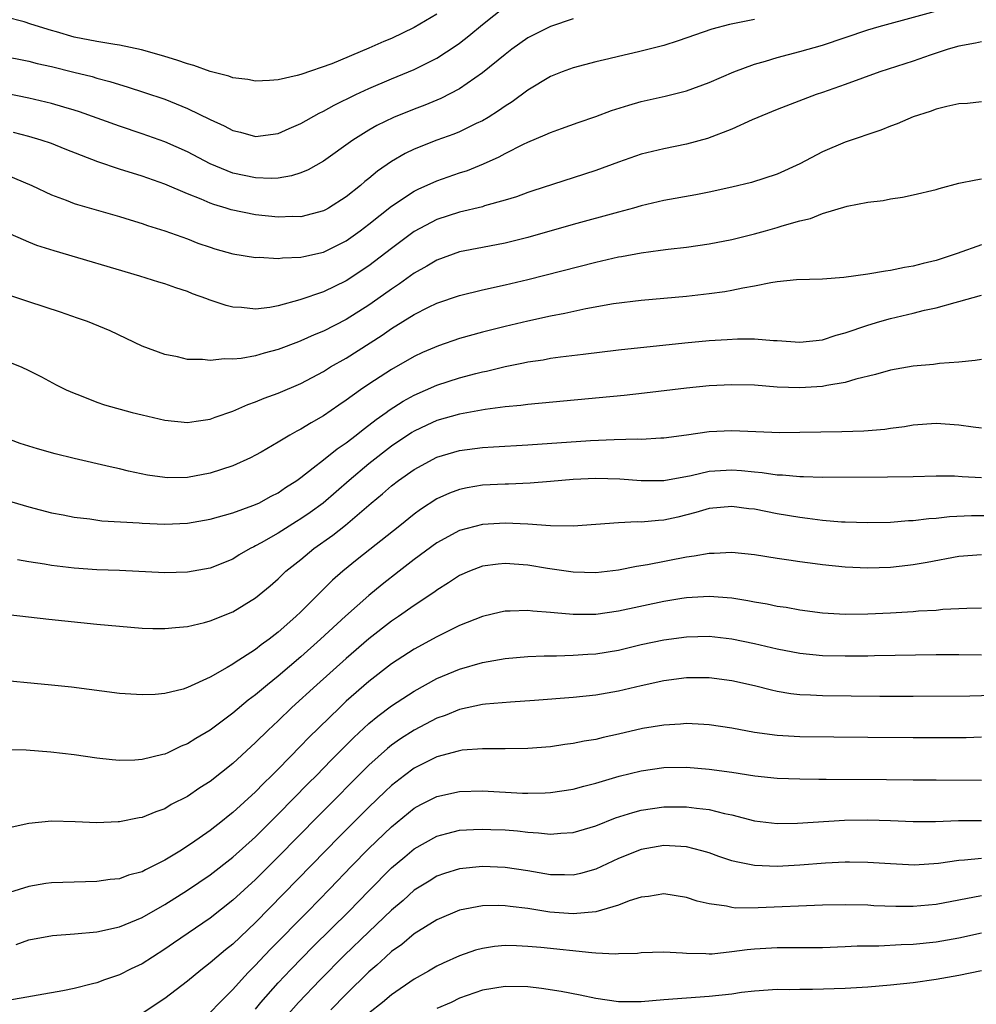
# Model space of a CAD drawing. Units: inches. Extents: x 2553000 to 2556000, y 1507532 to 1509000.
# Drawn here: x 2555604 to 2555689, y 1508211 to 1508298 of the extents above; entities that cross this region are included whole.
import ezdxf

# ---------------------------------------------------------------- set-up
doc = ezdxf.new("R2010")
doc.units = ezdxf.units.IN
doc.header["$MEASUREMENT"] = 0
doc.layers.add('LD25531506_2ft', color=41, linetype='Continuous')

msp = doc.modelspace()

# ---------------------------------------------------------------- linework, layer by layer
at = {"layer": 'LD25531506_2ft'}
for points, elevation in [([(2555602.46, 1508294.46), (2555605, 1508293.938), (2555605.747, 1508293.747), (2555607, 1508293.472), (2555608.99, 1508292.99), (2555610.588, 1508292.588), (2555611, 1508292.463), (2555612.159, 1508292.159), (2555613, 1508291.888), (2555613.689, 1508291.689), (2555615.201, 1508291.2), (2555617, 1508290.589), (2555619, 1508289.789), (2555621, 1508288.81), (2555622.248, 1508288.248), (2555623, 1508287.842), (2555623.683, 1508287.683), (2555625, 1508287.32), (2555627, 1508287.578), (2555627.979, 1508288.021), (2555629, 1508288.447), (2555630.626, 1508289.374), (2555631, 1508289.537), (2555631.937, 1508290.063), (2555633.849, 1508291), (2555635, 1508291.54), (2555637, 1508292.398), (2555639, 1508293.223), (2555641, 1508294.221), (2555642.682, 1508295.318), (2555643, 1508295.552), (2555643.816, 1508296.184), (2555645, 1508297.177), (2555647, 1508298.758)], 9880), ([(2555603, 1508283.971), (2555605.275, 1508283), (2555607, 1508282.185), (2555608.299, 1508281.701), (2555609, 1508281.415), (2555609.306, 1508281.306), (2555613, 1508280.259), (2555613.956, 1508279.956), (2555615, 1508279.648), (2555615.476, 1508279.476), (2555617, 1508279.003), (2555619, 1508278.28), (2555619.926, 1508277.926), (2555621, 1508277.552), (2555621.421, 1508277.421), (2555623, 1508276.982), (2555625, 1508276.651), (2555625.336, 1508276.664), (2555627, 1508276.566), (2555627.379, 1508276.621), (2555629, 1508276.667), (2555629.26, 1508276.74), (2555631, 1508277.114), (2555633, 1508278.111), (2555634.242, 1508279), (2555635, 1508279.577), (2555637, 1508281.169), (2555639, 1508282.493), (2555639.336, 1508282.664), (2555641, 1508283.404), (2555643, 1508284.099), (2555643.679, 1508284.321), (2555645.097, 1508284.903), (2555646.47, 1508285.53), (2555647, 1508285.819), (2555648.642, 1508286.642), (2555649, 1508286.807), (2555650.553, 1508287.447), (2555651, 1508287.675), (2555651.988, 1508288.012), (2555653.451, 1508288.549), (2555655, 1508289.083), (2555656.399, 1508289.601), (2555657.921, 1508290.079), (2555659, 1508290.391), (2555661.121, 1508290.879), (2555663, 1508291.345), (2555665, 1508292.058), (2555667.162, 1508293), (2555669, 1508293.699), (2555669.958, 1508293.958), (2555671, 1508294.271), (2555673, 1508294.789), (2555675, 1508295.374), (2555679, 1508296.706), (2555679.976, 1508297), (2555687, 1508298.927)], 9886), ([(2555641, 1508298.103), (2555639, 1508296.904), (2555637, 1508295.963), (2555636.31, 1508295.69), (2555635, 1508295.091), (2555631.721, 1508293.721), (2555629, 1508292.782), (2555628.681, 1508292.681), (2555627, 1508292.307), (2555626.245, 1508292.245), (2555625, 1508292.185), (2555624.33, 1508292.331), (2555623, 1508292.492), (2555622.64, 1508292.64), (2555621, 1508293.047), (2555619.568, 1508293.568), (2555619, 1508293.704), (2555618.049, 1508294.049), (2555617, 1508294.36), (2555616.518, 1508294.518), (2555614.962, 1508294.962), (2555613, 1508295.368), (2555612.592, 1508295.408), (2555611, 1508295.676), (2555609, 1508296.079), (2555607.465, 1508296.535), (2555607, 1508296.657), (2555605.205, 1508297.204), (2555604.596, 1508297.404), (2555603, 1508297.819)], 9878), ([(2555653, 1508297.671), (2555651, 1508297.012), (2555649.657, 1508296.343), (2555649, 1508295.999), (2555647.589, 1508295), (2555647, 1508294.548), (2555645, 1508292.91), (2555643, 1508291.524), (2555641.349, 1508290.651), (2555639.928, 1508290.072), (2555639, 1508289.731), (2555637.181, 1508289), (2555635.71, 1508288.289), (2555635, 1508287.87), (2555633.589, 1508287), (2555631, 1508285.151), (2555629.633, 1508284.367), (2555629, 1508284.108), (2555628.168, 1508283.832), (2555627, 1508283.65), (2555626.382, 1508283.618), (2555625, 1508283.664), (2555623, 1508284.093), (2555621, 1508284.91), (2555619, 1508285.947), (2555617, 1508286.834), (2555615, 1508287.547), (2555613, 1508288.212), (2555609.489, 1508289.489), (2555609, 1508289.639), (2555608.109, 1508289.89), (2555607, 1508290.232), (2555605, 1508290.703), (2555601, 1508291.5)], 9882), ([(2555669, 1508297.63), (2555666.806, 1508297.194), (2555665.232, 1508296.768), (2555662.257, 1508295.743), (2555661, 1508295.345), (2555658.767, 1508294.767), (2555657, 1508294.365), (2555656.15, 1508294.15), (2555655, 1508293.885), (2555653, 1508293.351), (2555652.043, 1508293), (2555651, 1508292.592), (2555649, 1508291.4), (2555647.62, 1508290.38), (2555647, 1508289.991), (2555646.429, 1508289.571), (2555645.51, 1508289), (2555645, 1508288.702), (2555644.444, 1508288.444), (2555643, 1508287.733), (2555642.483, 1508287.517), (2555641, 1508286.997), (2555639, 1508286.198), (2555638.196, 1508285.804), (2555637, 1508285.099), (2555635.752, 1508284.248), (2555635, 1508283.616), (2555634.65, 1508283.35), (2555634.252, 1508283), (2555633, 1508281.991), (2555631.436, 1508281), (2555631.158, 1508280.842), (2555631, 1508280.758), (2555629, 1508280.24), (2555628.249, 1508280.25), (2555627, 1508280.208), (2555625, 1508280.416), (2555622.853, 1508280.853), (2555622.417, 1508281), (2555621.319, 1508281.319), (2555621, 1508281.439), (2555620.217, 1508281.782), (2555619, 1508282.262), (2555617, 1508283.11), (2555615, 1508283.812), (2555613, 1508284.447), (2555611.094, 1508285.094), (2555608.207, 1508286.206), (2555607, 1508286.693), (2555606.094, 1508287), (2555605, 1508287.316), (2555603.652, 1508287.652)], 9884), ([(2555689, 1508295.651), (2555688.47, 1508295.53), (2555687, 1508295.261), (2555686.082, 1508295), (2555684.476, 1508294.476), (2555683, 1508293.965), (2555680.044, 1508293), (2555677, 1508291.894), (2555675, 1508291.186), (2555674.428, 1508291), (2555671, 1508289.698), (2555668.783, 1508288.783), (2555667, 1508287.969), (2555664.86, 1508287.14), (2555663, 1508286.629), (2555661, 1508286.233), (2555659, 1508285.752), (2555657, 1508285.051), (2555655, 1508284.314), (2555653, 1508283.657), (2555649.465, 1508282.535), (2555649, 1508282.38), (2555647.998, 1508282.002), (2555647, 1508281.7), (2555645.197, 1508281.197), (2555645, 1508281.128), (2555643, 1508280.647), (2555641, 1508280.001), (2555639, 1508278.933), (2555637, 1508277.45), (2555635, 1508275.916), (2555633, 1508274.592), (2555631, 1508273.63), (2555628.906, 1508272.906), (2555627, 1508272.39), (2555626.255, 1508272.255), (2555625, 1508272.105), (2555623.759, 1508272.241), (2555623, 1508272.28), (2555622.408, 1508272.408), (2555620.914, 1508272.914), (2555620.719, 1508273), (2555619.459, 1508273.459), (2555619, 1508273.646), (2555617.969, 1508273.968), (2555617, 1508274.317), (2555616.47, 1508274.47), (2555614.787, 1508275), (2555607.239, 1508277.239), (2555605.717, 1508277.717), (2555605, 1508277.993), (2555602.922, 1508278.923)], 9888), ([(2555689, 1508290.363), (2555687.774, 1508290.226), (2555687, 1508290.185), (2555685.961, 1508289.961), (2555685, 1508289.708), (2555684.489, 1508289.511), (2555683, 1508289.031), (2555681.581, 1508288.419), (2555681, 1508288.218), (2555680.132, 1508287.868), (2555677, 1508286.819), (2555675, 1508285.974), (2555673, 1508284.9), (2555671, 1508283.993), (2555668.731, 1508283.27), (2555667, 1508282.842), (2555665, 1508282.398), (2555663.831, 1508282.169), (2555661, 1508281.682), (2555659, 1508281.202), (2555658.336, 1508281), (2555657, 1508280.629), (2555653, 1508279.543), (2555649, 1508278.405), (2555647, 1508277.924), (2555645, 1508277.543), (2555643, 1508277.138), (2555641, 1508276.411), (2555640.118, 1508275.882), (2555639, 1508275.257), (2555637.687, 1508274.313), (2555637, 1508273.863), (2555635.798, 1508273), (2555635, 1508272.448), (2555633, 1508271.185), (2555631, 1508270.155), (2555630.176, 1508269.824), (2555629, 1508269.292), (2555628.779, 1508269.221), (2555627, 1508268.534), (2555625.77, 1508268.23), (2555625, 1508267.982), (2555623.738, 1508267.738), (2555623, 1508267.679), (2555622.277, 1508267.723), (2555621, 1508267.572), (2555620.336, 1508267.664), (2555619, 1508267.668), (2555618.118, 1508267.883), (2555617, 1508268.093), (2555615, 1508268.842), (2555612.172, 1508270.173), (2555610.198, 1508271), (2555609.316, 1508271.316), (2555607.82, 1508271.821), (2555605, 1508272.737), (2555603, 1508273.414)], 9890), ([(2555601, 1508268.334), (2555604.341, 1508267), (2555605, 1508266.692), (2555606.131, 1508266.132), (2555607.437, 1508265.437), (2555608.298, 1508265), (2555609, 1508264.679), (2555609.493, 1508264.507), (2555611, 1508263.912), (2555611.671, 1508263.671), (2555614.115, 1508263), (2555615, 1508262.778), (2555617, 1508262.318), (2555619, 1508262.109), (2555619.768, 1508262.232), (2555621, 1508262.387), (2555621.438, 1508262.562), (2555623, 1508263.111), (2555624.309, 1508263.691), (2555625, 1508263.915), (2555625.761, 1508264.24), (2555627, 1508264.692), (2555629, 1508265.555), (2555631, 1508266.612), (2555631.62, 1508267), (2555633, 1508267.782), (2555636.182, 1508269.817), (2555637, 1508270.397), (2555639, 1508271.63), (2555640.264, 1508272.264), (2555641, 1508272.614), (2555643, 1508273.3), (2555645, 1508273.792), (2555647, 1508274.239), (2555649, 1508274.719), (2555655, 1508276.238), (2555657, 1508276.693), (2555657.269, 1508276.731), (2555659, 1508277.06), (2555660.719, 1508277.281), (2555661.384, 1508277.384), (2555663, 1508277.56), (2555665, 1508277.841), (2555667, 1508278.245), (2555669, 1508278.742), (2555669.956, 1508279), (2555671, 1508279.284), (2555671.426, 1508279.426), (2555673, 1508279.869), (2555673.924, 1508280.076), (2555675, 1508280.523), (2555677.181, 1508281.181), (2555679, 1508281.524), (2555680.329, 1508281.671), (2555681, 1508281.812), (2555682.036, 1508281.964), (2555683, 1508282.163), (2555685, 1508282.651), (2555685.264, 1508282.736), (2555687, 1508283.204), (2555688.498, 1508283.502), (2555689, 1508283.567)], 9892), ([(2555689, 1508277.771), (2555686.86, 1508277), (2555685, 1508276.397), (2555683.868, 1508276.132), (2555683, 1508275.876), (2555682.232, 1508275.768), (2555681, 1508275.494), (2555680.546, 1508275.454), (2555679, 1508275.171), (2555676.877, 1508274.877), (2555675, 1508274.752), (2555672.69, 1508274.69), (2555671, 1508274.502), (2555670.429, 1508274.43), (2555669, 1508274.135), (2555667.955, 1508273.955), (2555667, 1508273.743), (2555666.374, 1508273.626), (2555665, 1508273.437), (2555663, 1508273.214), (2555659, 1508272.868), (2555656.555, 1508272.555), (2555654.118, 1508272.118), (2555652.283, 1508271.718), (2555651, 1508271.477), (2555649, 1508271.03), (2555647, 1508270.553), (2555645, 1508270.054), (2555643, 1508269.497), (2555641.136, 1508268.864), (2555639.731, 1508268.269), (2555639, 1508267.925), (2555637, 1508266.79), (2555635, 1508265.496), (2555634.271, 1508265), (2555633, 1508264.076), (2555632.354, 1508263.646), (2555631, 1508262.699), (2555629.91, 1508262.09), (2555629, 1508261.516), (2555628.647, 1508261.353), (2555628.029, 1508261), (2555627, 1508260.376), (2555625.5, 1508259.501), (2555625, 1508259.219), (2555624.562, 1508259), (2555623, 1508258.286), (2555621, 1508257.642), (2555619, 1508257.268), (2555617.236, 1508257.236), (2555617, 1508257.246), (2555615.471, 1508257.471), (2555613.816, 1508257.816), (2555613, 1508258.019), (2555612.191, 1508258.191), (2555609, 1508258.935), (2555607.346, 1508259.346), (2555605.779, 1508259.779), (2555604.256, 1508260.256), (2555602.268, 1508261)], 9894), ([(2555601, 1508255.859), (2555605, 1508254.679), (2555607, 1508254.16), (2555608.032, 1508253.969), (2555609, 1508253.762), (2555610.395, 1508253.605), (2555611.451, 1508253.451), (2555614.744, 1508253.256), (2555615, 1508253.226), (2555617, 1508253.151), (2555619, 1508253.248), (2555621, 1508253.591), (2555623, 1508254.145), (2555624.777, 1508254.777), (2555625.281, 1508255), (2555626.394, 1508255.606), (2555627, 1508255.915), (2555627.633, 1508256.367), (2555628.631, 1508257), (2555629, 1508257.263), (2555630.097, 1508258.097), (2555631, 1508258.804), (2555632.207, 1508259.793), (2555633, 1508260.315), (2555633.887, 1508261), (2555634.498, 1508261.502), (2555635, 1508261.862), (2555635.627, 1508262.372), (2555636.527, 1508263), (2555636.794, 1508263.206), (2555638.012, 1508263.988), (2555639, 1508264.517), (2555641, 1508265.402), (2555643, 1508266.051), (2555644.434, 1508266.434), (2555645, 1508266.572), (2555645.36, 1508266.64), (2555647, 1508267.044), (2555648.639, 1508267.361), (2555649, 1508267.445), (2555650.36, 1508267.64), (2555651, 1508267.766), (2555651.899, 1508267.899), (2555653.882, 1508268.118), (2555657, 1508268.499), (2555662.865, 1508269.135), (2555665, 1508269.337), (2555666.577, 1508269.423), (2555667.489, 1508269.489), (2555669, 1508269.473), (2555670.671, 1508269.329), (2555671, 1508269.328), (2555673, 1508269.192), (2555675, 1508269.405), (2555676.201, 1508269.799), (2555677, 1508270.002), (2555679, 1508270.694), (2555680.037, 1508271), (2555681, 1508271.268), (2555683, 1508271.737), (2555683.995, 1508271.995), (2555685, 1508272.218), (2555686.689, 1508272.689), (2555687, 1508272.756), (2555689, 1508273.341)], 9896), ([(2555689, 1508267.671), (2555688.443, 1508267.557), (2555687, 1508267.43), (2555685.319, 1508267.319), (2555684.773, 1508267.227), (2555683, 1508267.07), (2555681, 1508266.717), (2555679.668, 1508266.332), (2555677.923, 1508265.923), (2555677, 1508265.633), (2555675.36, 1508265.36), (2555675, 1508265.271), (2555673, 1508265.15), (2555671, 1508265.233), (2555669, 1508265.386), (2555667, 1508265.437), (2555665, 1508265.335), (2555663, 1508265.138), (2555659.304, 1508264.696), (2555657.5, 1508264.5), (2555649, 1508263.707), (2555648.387, 1508263.613), (2555647, 1508263.475), (2555645.239, 1508263.239), (2555643, 1508262.837), (2555641, 1508262.28), (2555640.119, 1508261.881), (2555639, 1508261.348), (2555638.784, 1508261.216), (2555637, 1508260.01), (2555635, 1508258.466), (2555633.253, 1508257), (2555630.954, 1508255), (2555629.819, 1508254.181), (2555629, 1508253.612), (2555628.616, 1508253.385), (2555627, 1508252.358), (2555625.493, 1508251.493), (2555625, 1508251.224), (2555624.84, 1508251.16), (2555624.543, 1508251), (2555623.566, 1508250.434), (2555623, 1508250.072), (2555621, 1508249.267), (2555619, 1508248.918), (2555617, 1508248.872), (2555613, 1508249.057), (2555611, 1508249.135), (2555609, 1508249.267), (2555607, 1508249.502), (2555606.382, 1508249.618), (2555605, 1508249.829), (2555604.006, 1508250.007)], 9898), ([(2555603.184, 1508245.184), (2555606.77, 1508244.77), (2555611, 1508244.334), (2555613, 1508244.146), (2555615, 1508243.989), (2555615.954, 1508243.954), (2555617, 1508243.942), (2555617.947, 1508244.053), (2555619, 1508244.133), (2555620.492, 1508244.492), (2555621, 1508244.634), (2555623, 1508245.433), (2555625, 1508246.643), (2555626.287, 1508247.713), (2555627, 1508248.339), (2555627.688, 1508249), (2555629, 1508250.038), (2555630.155, 1508251), (2555631.825, 1508252.175), (2555632.938, 1508253.062), (2555635.189, 1508255), (2555636.189, 1508255.811), (2555637, 1508256.532), (2555637.616, 1508257), (2555639, 1508257.953), (2555641, 1508259.05), (2555643, 1508259.636), (2555645, 1508259.896), (2555645.97, 1508259.97), (2555649, 1508260.148), (2555654.527, 1508260.527), (2555656.621, 1508260.621), (2555658.666, 1508260.666), (2555659, 1508260.65), (2555660.751, 1508260.751), (2555661, 1508260.753), (2555663, 1508261.015), (2555665, 1508261.305), (2555667, 1508261.405), (2555671.235, 1508261.235), (2555673, 1508261.24), (2555676.7, 1508261.3), (2555678.635, 1508261.365), (2555680.475, 1508261.525), (2555681, 1508261.614), (2555682.235, 1508261.765), (2555683, 1508261.894), (2555685, 1508262.052), (2555687, 1508261.913), (2555688.27, 1508261.73), (2555689, 1508261.645)], 9900), ([(2555689, 1508257.225), (2555687.316, 1508257.315), (2555686.632, 1508257.368), (2555685, 1508257.391), (2555683, 1508257.332), (2555680.713, 1508257.287), (2555675, 1508257.274), (2555673.322, 1508257.322), (2555673, 1508257.316), (2555671.467, 1508257.467), (2555671, 1508257.476), (2555669.679, 1508257.679), (2555669, 1508257.731), (2555667.855, 1508257.855), (2555667, 1508257.908), (2555665, 1508257.782), (2555663.41, 1508257.41), (2555661, 1508256.952), (2555659, 1508256.954), (2555657.125, 1508257.125), (2555655, 1508257.183), (2555653, 1508257.08), (2555651, 1508256.902), (2555649.231, 1508256.769), (2555647.315, 1508256.685), (2555647, 1508256.683), (2555645, 1508256.573), (2555643.649, 1508256.351), (2555643, 1508256.216), (2555642.114, 1508255.887), (2555641, 1508255.38), (2555639.552, 1508254.449), (2555639, 1508254.037), (2555637.724, 1508253), (2555633.958, 1508250.042), (2555632.698, 1508249), (2555631.791, 1508248.209), (2555629, 1508245.419), (2555628.563, 1508245), (2555627, 1508243.62), (2555626.191, 1508243), (2555625.488, 1508242.512), (2555625, 1508242.11), (2555623.11, 1508240.89), (2555623, 1508240.804), (2555622.5, 1508240.5), (2555621, 1508239.66), (2555619, 1508238.739), (2555618.619, 1508238.619), (2555617, 1508238.225), (2555616.14, 1508238.139), (2555615, 1508238.091), (2555613, 1508238.231), (2555608.777, 1508238.777), (2555607, 1508238.963), (2555601.48, 1508239.48)], 9902), ([(2555689.868, 1508253.868), (2555688.124, 1508253.876), (2555686.203, 1508253.797), (2555685, 1508253.658), (2555684.376, 1508253.624), (2555683, 1508253.449), (2555682.564, 1508253.436), (2555681, 1508253.304), (2555679, 1508253.26), (2555677, 1508253.309), (2555676.678, 1508253.322), (2555675, 1508253.466), (2555673.659, 1508253.659), (2555673, 1508253.722), (2555671, 1508254.061), (2555669, 1508254.454), (2555668.507, 1508254.507), (2555667, 1508254.713), (2555665, 1508254.526), (2555663.83, 1508254.17), (2555662.226, 1508253.774), (2555661, 1508253.497), (2555660.52, 1508253.48), (2555659, 1508253.321), (2555658.661, 1508253.339), (2555657, 1508253.259), (2555653, 1508252.975), (2555651, 1508252.997), (2555649, 1508253.135), (2555647, 1508253.227), (2555645, 1508253.113), (2555643, 1508252.578), (2555641, 1508251.497), (2555639, 1508250.033), (2555637.66, 1508249), (2555636.174, 1508247.826), (2555635, 1508246.861), (2555632.947, 1508245.053), (2555630.742, 1508243), (2555629, 1508241.45), (2555627, 1508239.75), (2555626.059, 1508239), (2555625, 1508238.097), (2555624.362, 1508237.638), (2555623, 1508236.48), (2555621, 1508235.001), (2555619.735, 1508234.265), (2555619, 1508233.784), (2555618.433, 1508233.567), (2555617.262, 1508233), (2555617, 1508232.881), (2555616.835, 1508232.835), (2555615, 1508232.407), (2555614.352, 1508232.352), (2555613, 1508232.33), (2555612.365, 1508232.365), (2555611, 1508232.528), (2555609, 1508232.811), (2555606.94, 1508233.06), (2555604.774, 1508233.226), (2555602.747, 1508233.253)], 9904), ([(2555689, 1508250.457), (2555687, 1508250.305), (2555684.225, 1508249.775), (2555683, 1508249.561), (2555682.502, 1508249.498), (2555681, 1508249.328), (2555679, 1508249.268), (2555677, 1508249.366), (2555675, 1508249.566), (2555674.341, 1508249.659), (2555673, 1508249.814), (2555672.031, 1508249.969), (2555671, 1508250.107), (2555669, 1508250.436), (2555667, 1508250.654), (2555665.436, 1508250.564), (2555665, 1508250.57), (2555663.682, 1508250.318), (2555663, 1508250.243), (2555659.555, 1508249.555), (2555658.595, 1508249.405), (2555657, 1508249.084), (2555655, 1508248.861), (2555653, 1508248.918), (2555650.758, 1508249.242), (2555649, 1508249.525), (2555647, 1508249.671), (2555646.384, 1508249.616), (2555645, 1508249.435), (2555643.853, 1508249), (2555643, 1508248.629), (2555642.026, 1508247.974), (2555641, 1508247.341), (2555640.809, 1508247.191), (2555639, 1508245.981), (2555637.62, 1508245), (2555637, 1508244.589), (2555635, 1508243.04), (2555633, 1508241.306), (2555630.411, 1508239), (2555628.213, 1508237), (2555627, 1508235.827), (2555626.118, 1508235), (2555625, 1508233.89), (2555623, 1508232.06), (2555621, 1508230.48), (2555620.094, 1508229.906), (2555619, 1508229.159), (2555617.573, 1508228.427), (2555617, 1508228.073), (2555616.198, 1508227.802), (2555615, 1508227.302), (2555614.738, 1508227.262), (2555613, 1508226.908), (2555612.901, 1508226.901), (2555611, 1508226.82), (2555609.097, 1508226.904), (2555607, 1508226.957), (2555605, 1508226.768), (2555603.552, 1508226.448)], 9906), ([(2555689, 1508245.744), (2555687.727, 1508245.727), (2555687, 1508245.677), (2555685.616, 1508245.616), (2555685, 1508245.546), (2555683.466, 1508245.466), (2555683, 1508245.415), (2555681, 1508245.304), (2555679, 1508245.211), (2555677, 1508245.185), (2555675, 1508245.308), (2555673, 1508245.569), (2555671.793, 1508245.793), (2555671, 1508245.904), (2555670.099, 1508246.099), (2555669, 1508246.278), (2555668.401, 1508246.401), (2555667, 1508246.618), (2555665, 1508246.767), (2555663, 1508246.647), (2555662.585, 1508246.585), (2555661, 1508246.326), (2555657, 1508245.467), (2555655, 1508245.194), (2555653, 1508245.197), (2555651.325, 1508245.325), (2555651, 1508245.368), (2555649.466, 1508245.466), (2555649, 1508245.527), (2555647.465, 1508245.465), (2555647, 1508245.474), (2555646.602, 1508245.398), (2555645, 1508245.021), (2555643, 1508244.218), (2555641, 1508243.229), (2555639, 1508242.14), (2555637, 1508240.829), (2555635, 1508239.283), (2555633, 1508237.535), (2555632.421, 1508237), (2555629.677, 1508234.324), (2555629, 1508233.604), (2555627, 1508231.562), (2555626.439, 1508231), (2555625.702, 1508230.298), (2555625, 1508229.564), (2555623, 1508227.729), (2555622.586, 1508227.414), (2555622.09, 1508227), (2555621, 1508226.146), (2555619.364, 1508225), (2555618.34, 1508224.34), (2555617, 1508223.531), (2555615.951, 1508223), (2555615.305, 1508222.695), (2555615, 1508222.519), (2555613.799, 1508222.201), (2555613, 1508221.897), (2555612.178, 1508221.823), (2555611, 1508221.648), (2555609, 1508221.605), (2555607, 1508221.533), (2555606.527, 1508221.473), (2555605, 1508221.227), (2555603.32, 1508220.68)], 9908), ([(2555603.887, 1508216.113), (2555605, 1508216.512), (2555607.092, 1508216.908), (2555609.043, 1508217.043), (2555611, 1508217.208), (2555613, 1508217.661), (2555615, 1508218.495), (2555617, 1508219.626), (2555619, 1508220.896), (2555621, 1508222.254), (2555623, 1508223.791), (2555625, 1508225.601), (2555627, 1508227.588), (2555629.679, 1508230.321), (2555630.364, 1508231), (2555631.662, 1508232.338), (2555633.657, 1508234.343), (2555635, 1508235.581), (2555635.771, 1508236.229), (2555637, 1508237.148), (2555639, 1508238.443), (2555641, 1508239.533), (2555643, 1508240.374), (2555645, 1508240.947), (2555647, 1508241.317), (2555649, 1508241.494), (2555650.444, 1508241.556), (2555651.546, 1508241.546), (2555653, 1508241.591), (2555654.313, 1508241.687), (2555655, 1508241.716), (2555657, 1508242.045), (2555659, 1508242.529), (2555661, 1508242.967), (2555663, 1508243.227), (2555665, 1508243.262), (2555667, 1508243.039), (2555669, 1508242.622), (2555671, 1508242.159), (2555673, 1508241.781), (2555675, 1508241.578), (2555677, 1508241.528), (2555679, 1508241.551), (2555679.572, 1508241.572), (2555685, 1508241.662), (2555687, 1508241.664), (2555689, 1508241.618)], 9910), ([(2555690.043, 1508238.043), (2555687.991, 1508237.992), (2555683, 1508237.949), (2555680.048, 1508237.952), (2555675, 1508238.006), (2555673.921, 1508238.079), (2555673, 1508238.107), (2555672.193, 1508238.193), (2555671, 1508238.405), (2555670.508, 1508238.508), (2555669, 1508238.904), (2555667, 1508239.35), (2555665, 1508239.595), (2555663, 1508239.592), (2555661, 1508239.348), (2555659, 1508238.913), (2555657, 1508238.435), (2555655, 1508238.084), (2555653, 1508237.877), (2555649.608, 1508237.608), (2555647.471, 1508237.471), (2555645.287, 1508237.287), (2555645, 1508237.249), (2555643, 1508236.816), (2555641.712, 1508236.288), (2555641, 1508236.047), (2555639, 1508235.006), (2555637.78, 1508234.221), (2555637, 1508233.667), (2555636.628, 1508233.372), (2555635, 1508231.9), (2555630.555, 1508227.445), (2555627, 1508223.828), (2555625, 1508221.834), (2555623, 1508219.995), (2555621, 1508218.419), (2555617.769, 1508216.231), (2555617, 1508215.684), (2555615.903, 1508215), (2555615, 1508214.406), (2555614.047, 1508213.953), (2555613, 1508213.431), (2555611.698, 1508213), (2555611, 1508212.737), (2555610.625, 1508212.625), (2555609, 1508212.216), (2555608.01, 1508212.01), (2555603.161, 1508211.161)], 9912), ([(2555689, 1508234.365), (2555687.672, 1508234.328), (2555683, 1508234.307), (2555679, 1508234.34), (2555673, 1508234.416), (2555671, 1508234.51), (2555669, 1508234.779), (2555667, 1508235.169), (2555665, 1508235.474), (2555664.515, 1508235.485), (2555663, 1508235.57), (2555662.481, 1508235.519), (2555661, 1508235.442), (2555659.126, 1508235.126), (2555657, 1508234.634), (2555655.654, 1508234.346), (2555655, 1508234.172), (2555653.985, 1508234.015), (2555653, 1508233.802), (2555652.277, 1508233.723), (2555651, 1508233.536), (2555649, 1508233.372), (2555647, 1508233.333), (2555645.359, 1508233.359), (2555645, 1508233.347), (2555643.215, 1508233.215), (2555643, 1508233.182), (2555642.866, 1508233.134), (2555641, 1508232.637), (2555639, 1508231.637), (2555638.137, 1508231), (2555637, 1508230.111), (2555636.423, 1508229.577), (2555635, 1508228.208), (2555632.393, 1508225.606), (2555625, 1508218.035), (2555623, 1508216.138), (2555622.363, 1508215.637), (2555621.593, 1508215), (2555621, 1508214.474), (2555620.166, 1508213.834), (2555619, 1508212.872), (2555617, 1508211.346), (2555615, 1508210.017)], 9914), ([(2555621, 1508210.109), (2555621.86, 1508211), (2555623, 1508212.139), (2555623.755, 1508213), (2555624.352, 1508213.648), (2555625, 1508214.271), (2555625.346, 1508214.654), (2555626.322, 1508215.678), (2555629.6, 1508219), (2555631.551, 1508221), (2555633.473, 1508223), (2555635, 1508224.551), (2555637, 1508226.483), (2555639, 1508228.114), (2555639.574, 1508228.426), (2555641, 1508229.157), (2555643, 1508229.593), (2555645, 1508229.634), (2555648.555, 1508229.445), (2555649, 1508229.438), (2555650.545, 1508229.455), (2555651, 1508229.484), (2555653, 1508229.786), (2555653.941, 1508230.059), (2555655, 1508230.315), (2555657.073, 1508230.928), (2555659, 1508231.408), (2555661, 1508231.688), (2555663, 1508231.718), (2555665, 1508231.564), (2555667, 1508231.288), (2555669.021, 1508230.979), (2555671, 1508230.765), (2555673, 1508230.692), (2555674.67, 1508230.67), (2555675.315, 1508230.684), (2555680.649, 1508230.649), (2555683, 1508230.612), (2555685, 1508230.601), (2555689, 1508230.593)], 9916), ([(2555625, 1508210.397), (2555625.482, 1508211), (2555627, 1508212.734), (2555628.103, 1508213.897), (2555630.088, 1508215.912), (2555633.217, 1508219), (2555635, 1508220.832), (2555637, 1508222.846), (2555638.161, 1508223.84), (2555639, 1508224.539), (2555641, 1508225.662), (2555641.874, 1508225.874), (2555643, 1508226.169), (2555644.227, 1508226.227), (2555645, 1508226.281), (2555645.748, 1508226.251), (2555647, 1508226.198), (2555648.107, 1508226.107), (2555649, 1508226.005), (2555649.953, 1508225.953), (2555651, 1508225.831), (2555651.917, 1508225.917), (2555653, 1508225.967), (2555655, 1508226.574), (2555656.737, 1508227.263), (2555658.255, 1508227.745), (2555659, 1508227.941), (2555661, 1508228.238), (2555663, 1508228.244), (2555663.891, 1508228.109), (2555665, 1508227.996), (2555666.348, 1508227.652), (2555667, 1508227.524), (2555669, 1508227.013), (2555671, 1508226.766), (2555672.792, 1508226.792), (2555676.936, 1508227.064), (2555679, 1508227.102), (2555681, 1508227.03), (2555683, 1508226.932), (2555684.944, 1508226.943), (2555686.98, 1508227.02), (2555689, 1508227.027)], 9918), ([(2555689, 1508223.688), (2555687.52, 1508223.52), (2555687, 1508223.494), (2555685.234, 1508223.234), (2555683.093, 1508223.093), (2555681, 1508223.198), (2555679, 1508223.34), (2555677.361, 1508223.361), (2555677, 1508223.356), (2555675.267, 1508223.267), (2555673, 1508223.091), (2555671, 1508222.985), (2555669, 1508223.064), (2555667.385, 1508223.385), (2555667, 1508223.49), (2555665.865, 1508223.865), (2555665, 1508224.172), (2555664.36, 1508224.36), (2555663, 1508224.702), (2555661, 1508224.819), (2555659, 1508224.474), (2555657, 1508223.696), (2555655, 1508222.75), (2555653.653, 1508222.347), (2555653, 1508222.206), (2555652.244, 1508222.244), (2555651, 1508222.249), (2555649, 1508222.588), (2555647, 1508222.882), (2555645, 1508222.963), (2555643, 1508222.761), (2555641.655, 1508222.345), (2555641, 1508222.113), (2555640.305, 1508221.695), (2555639, 1508220.879), (2555638.011, 1508219.989), (2555637, 1508219.123), (2555635, 1508217.227), (2555632.848, 1508215.152), (2555630.713, 1508213), (2555628.781, 1508211), (2555627.019, 1508208.981)], 9920), ([(2555689, 1508220.396), (2555685, 1508219.63), (2555683, 1508219.452), (2555681.457, 1508219.457), (2555679.525, 1508219.524), (2555679, 1508219.559), (2555677, 1508219.608), (2555675, 1508219.574), (2555669.33, 1508219.33), (2555667.318, 1508219.318), (2555667, 1508219.354), (2555666.527, 1508219.473), (2555665, 1508219.676), (2555663.935, 1508219.935), (2555663, 1508220.259), (2555661, 1508220.58), (2555659.661, 1508220.339), (2555659, 1508220.275), (2555657.94, 1508219.94), (2555657, 1508219.57), (2555655, 1508218.979), (2555653, 1508218.795), (2555650.95, 1508218.95), (2555649, 1508219.268), (2555647.452, 1508219.452), (2555647, 1508219.524), (2555646.461, 1508219.539), (2555645, 1508219.514), (2555643, 1508219.133), (2555641, 1508218.288), (2555639, 1508217.036), (2555637.895, 1508216.105), (2555637, 1508215.483), (2555636.462, 1508215), (2555635.709, 1508214.291), (2555635, 1508213.7), (2555633, 1508211.733), (2555631.648, 1508210.352)], 9922), ([(2555689, 1508217.092), (2555687, 1508216.675), (2555685, 1508216.301), (2555683, 1508216.097), (2555681.928, 1508216.072), (2555679.969, 1508215.969), (2555678.052, 1508215.948), (2555677, 1508215.884), (2555675, 1508215.818), (2555672.197, 1508215.803), (2555671, 1508215.821), (2555669, 1508215.701), (2555668.359, 1508215.641), (2555667, 1508215.443), (2555665.264, 1508215.264), (2555665, 1508215.257), (2555664.712, 1508215.288), (2555663, 1508215.298), (2555662.662, 1508215.338), (2555661, 1508215.415), (2555659, 1508215.368), (2555658.679, 1508215.321), (2555657, 1508215.283), (2555656.742, 1508215.258), (2555655, 1508215.352), (2555654.642, 1508215.358), (2555650.16, 1508215.839), (2555649, 1508215.94), (2555648.003, 1508215.997), (2555647, 1508216.008), (2555646.073, 1508215.927), (2555645, 1508215.758), (2555644.403, 1508215.597), (2555643, 1508215.105), (2555641.546, 1508214.454), (2555641, 1508214.183), (2555640.245, 1508213.755), (2555639, 1508213.041), (2555637, 1508211.68), (2555636.203, 1508211), (2555635, 1508210.05)], 9924), ([(2555689, 1508213.788), (2555687, 1508213.381), (2555685, 1508213.006), (2555683, 1508212.723), (2555681, 1508212.523), (2555679, 1508212.355), (2555677, 1508212.226), (2555674.124, 1508212.124), (2555673, 1508212.133), (2555672.107, 1508212.107), (2555671, 1508212.123), (2555669, 1508211.99), (2555667.859, 1508211.859), (2555667, 1508211.738), (2555665, 1508211.518), (2555661, 1508211.226), (2555659, 1508211.049), (2555657, 1508211.056), (2555655, 1508211.343), (2555653.627, 1508211.627), (2555651.948, 1508211.948), (2555650.22, 1508212.22), (2555649, 1508212.363), (2555647, 1508212.41), (2555645, 1508212.068), (2555643, 1508211.358), (2555642.238, 1508211), (2555641, 1508210.451)], 9926)]:
    msp.add_lwpolyline(points, dxfattribs=dict(at, elevation=elevation))

doc.saveas('drawing.dxf')
